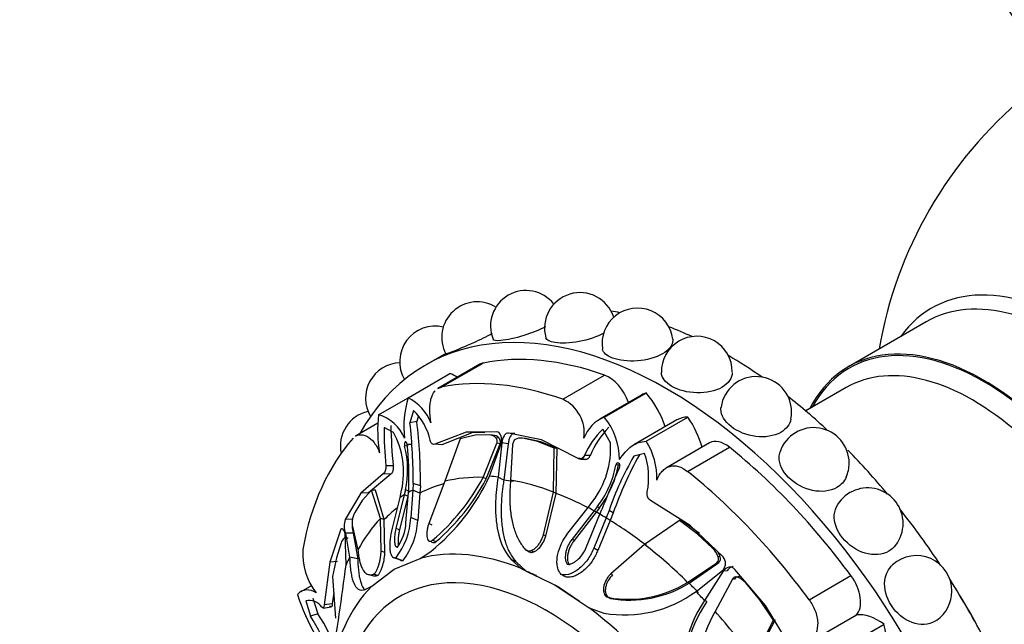
# Model space of a CAD drawing. Units: millimetres. Extents: x 0 to 1406, y 0 to 2090.
# Drawn here: x 94 to 153, y 337 to 373 of the extents above; entities that cross this region are included whole.
import ezdxf
from ezdxf import colors
from ezdxf.entities.mleader import LeaderData, LeaderLine
from ezdxf.math import Vec2, Vec3

# ---------------------------------------------------------------- set-up
doc = ezdxf.new("R2010")
doc.units = ezdxf.units.MM
doc.layers.add('DV7_Défaut', color=7, linetype='Continuous')
doc.layers.add('Défaut', color=7, linetype='Continuous')

# ---------------------------------------------------------------- blocks, each defined once
blk = doc.blocks.new('_DOT')
at = {"color": 0}
blk.add_line((0, 0), (-1, 0), dxfattribs=at)
at = {"color": 0, "const_width": 0.333}
blk.add_lwpolyline([(-0.1665, 0, 1), (0.1665, 0, 1)], format="xyb", close=True, dxfattribs=at)
blk = doc.blocks.new('SE6')
at = {"layer": 'DV7_Défaut', "color": 7, "linetype": 'Continuous'}
for p, q in [((148.011, 355.124), (143.415, 352.47)), ((119.575, 353.255), (118.377, 352.563)), ((119.313, 351.256), (121.788, 352.685)), ((117.355, 350.639), (119.83, 352.068)), ((121.596, 352.613), (119.117, 351.181)), ((126.51, 350.543), (128.984, 351.972)), ((128.964, 349.489), (131.439, 350.918)), ((143.279, 351.237), (140.888, 349.856)), ((115.605, 349.629), (117.355, 350.639)), ((131.182, 350.807), (128.681, 349.363)), ((117.678, 349.881), (117.459, 349.149)), ((117.864, 349.227), (117.459, 349.149)), ((117.946, 349.531), (117.864, 349.227)), ((133.264, 349.323), (130.713, 347.85)), ((131.439, 348.06), (133.914, 349.489)), ((115.554, 349.124), (114.245, 348.369)), ((116.481, 348.584), (115.929, 348.871)), ((120.782, 348.59), (118.934, 347.889)), ((121.179, 348.571), (119.348, 347.854)), ((122.605, 348.614), (120.782, 348.59)), ((121.179, 348.571), (120.782, 348.59)), ((121.901, 348.581), (121.179, 348.571)), ((129.329, 347.973), (128.88, 348.771)), ((120.428, 348.198), (119.526, 345.696)), ((121.32, 348.414), (120.428, 348.198)), ((122.159, 348.441), (121.32, 348.414)), ((122.352, 348.425), (122.159, 348.441)), ((122.738, 348.251), (122.548, 348.271)), ((123.677, 348.527), (123.304, 348.545)), ((125.252, 348.147), (123.304, 348.545)), ((125.021, 348.047), (124.118, 348.246)), ((124.302, 348.232), (124.118, 348.246)), ((125.2, 348.034), (124.302, 348.232)), ((126.006, 347.646), (125.021, 348.047)), ((125.2, 348.034), (125.021, 348.047)), ((126.179, 347.63), (125.2, 348.034)), ((127.388, 347.052), (125.252, 348.147)), ((117.354, 347.785), (117.142, 347.779)), ((117.51, 347.875), (117.298, 347.869)), ((119.348, 347.854), (118.934, 347.889)), ((121.794, 345.926), (122.612, 347.944)), ((121.972, 345.834), (122.801, 347.914)), ((122.176, 345.991), (122.873, 347.963)), ((122.801, 347.914), (122.612, 347.944)), ((122.907, 347.959), (122.677, 345.941)), ((123.28, 347.902), (122.907, 347.959)), ((123.28, 347.902), (123.016, 345.758)), ((123.54, 347.852), (123.419, 345.765)), ((125.965, 345.059), (126.006, 347.646)), ((126.179, 347.63), (126.006, 347.646)), ((126.109, 344.973), (126.179, 347.63)), ((135.2, 347.97), (132.645, 346.495)), ((133.894, 346.28), (136.369, 347.709)), ((127.72, 347.025), (127.388, 347.052)), ((127.555, 347.009), (127.882, 346.984)), ((128.125, 347.209), (127.791, 347.215)), ((131.353, 347.343), (130.712, 347.174)), ((131.049, 347.263), (130.712, 347.174)), ((116.47, 346.601), (116.031, 346.602)), ((129.808, 346.657), (129.646, 346.646)), ((115.883, 346.128), (114.562, 344.998)), ((116.327, 346.11), (115.014, 345.012)), ((116.327, 346.11), (115.883, 346.128)), ((119.526, 345.696), (118.573, 343.192)), ((121.972, 345.834), (121.794, 345.926)), ((123.016, 345.758), (122.677, 345.941)), ((115.193, 345.176), (114.637, 344.556)), ((115.715, 343.496), (115.193, 345.176)), ((115.419, 345.172), (115.193, 345.176)), ((115.942, 343.423), (115.419, 345.172)), ((116.873, 344.734), (116.969, 345.173)), ((117.191, 345.179), (117.125, 344.892)), ((117.405, 345.104), (117.191, 345.179)), ((117.366, 345.031), (117.385, 345.292)), ((117.629, 345.17), (117.506, 343.541)), ((117.652, 345.567), (117.629, 345.17)), ((118.048, 344.999), (117.629, 345.17)), ((118.077, 345.423), (117.652, 345.567)), ((118.077, 345.423), (118.048, 344.999)), ((114.562, 344.998), (113.63, 343.432)), ((114.637, 344.556), (114.198, 343.844)), ((115.014, 345.012), (114.562, 344.998)), ((116.427, 342.918), (116.873, 344.734)), ((117.125, 344.892), (116.629, 342.891)), ((117.338, 344.809), (116.845, 342.812)), ((117.338, 344.809), (117.125, 344.892)), ((117.224, 343.235), (117.366, 345.031)), ((118.048, 344.999), (117.923, 343.373)), ((125.357, 342.52), (125.965, 345.059)), ((125.5, 342.44), (126.109, 344.973)), ((126.109, 344.973), (125.965, 345.059)), ((128.002, 344.142), (128.279, 344.514)), ((134.048, 343.068), (131.702, 344.561)), ((126.814, 342.619), (128.002, 344.142)), ((128.366, 343.942), (127.055, 342.261)), ((128.549, 344.185), (128.366, 343.942)), ((128.491, 343.866), (128.366, 343.942)), ((128.678, 344.118), (128.491, 343.866)), ((128.678, 344.118), (128.549, 344.185)), ((128.707, 343.745), (128.824, 344.028)), ((129.245, 343.957), (129.071, 343.525)), ((129.499, 343.836), (129.245, 343.957)), ((114.09, 343.46), (113.63, 343.432)), ((115.749, 341.562), (115.715, 343.496)), ((115.942, 343.423), (115.715, 343.496)), ((115.974, 341.49), (115.942, 343.423)), ((117.923, 343.373), (117.506, 343.541)), ((128.491, 343.866), (127.183, 342.186)), ((127.896, 341.776), (128.707, 343.745)), ((129.071, 343.525), (128.34, 341.738)), ((129.309, 343.38), (128.577, 341.6)), ((129.309, 343.38), (129.071, 343.525)), ((129.499, 343.836), (129.309, 343.38)), ((133.41, 343.371), (131.355, 341.947)), ((133.547, 343.377), (133.41, 343.371)), ((134.471, 342.591), (133.41, 343.371)), ((134.605, 342.604), (133.547, 343.377)), ((113.34, 342.792), (112.711, 340.906)), ((114.069, 343.012), (114.382, 341.647)), ((116.845, 342.812), (116.629, 342.891)), ((118.774, 343.106), (118.573, 343.192)), ((135.996, 341.216), (134.048, 343.068)), ((113.81, 342.332), (113.575, 342.323)), ((113.681, 340.748), (113.622, 342.599)), ((114.107, 342.628), (113.636, 342.63)), ((113.636, 342.63), (113.889, 341.206)), ((114.107, 342.628), (114.368, 341.098)), ((118.993, 342.121), (118.797, 342.207)), ((125.5, 342.44), (125.357, 342.52)), ((127.183, 342.186), (127.055, 342.261)), ((134.605, 342.604), (134.471, 342.591)), ((135.377, 341.746), (134.471, 342.591)), ((113.386, 342.05), (113.104, 341.167)), ((124.438, 341.582), (124.29, 341.663)), ((124.65, 341.598), (124.795, 341.518)), ((128.577, 341.6), (128.34, 341.738)), ((131.355, 341.947), (129.351, 340.215)), ((113.104, 341.167), (112.883, 340.069)), ((114.368, 341.098), (113.889, 341.206)), ((115.974, 341.49), (115.749, 341.562)), ((116.444, 341.199), (116.876, 341.043)), ((116.521, 340.488), (118.059, 341.127)), ((117.046, 340.992), (116.619, 341.149)), ((118.059, 341.127), (118.699, 341.537)), ((123.763, 340.907), (123.46, 341.068)), ((123.46, 341.068), (124.045, 340.53)), ((135.833, 341.231), (135.707, 341.216)), ((112.711, 340.906), (112.381, 338.388)), ((113.179, 340.957), (112.711, 340.906)), ((115.205, 339.482), (116.521, 340.488)), ((123.763, 340.907), (124.335, 340.375)), ((124.335, 340.375), (124.045, 340.53)), ((124.045, 340.53), (126.056, 339.543)), ((133.9, 339.714), (135.622, 340.877)), ((133.982, 339.671), (135.741, 340.885)), ((134.396, 339.174), (135.97, 340.418)), ((135.741, 340.885), (135.622, 340.877)), ((136.238, 340.404), (136.004, 340.382)), ((138.518, 338.35), (136.695, 340.479)), ((112.883, 340.069), (113.048, 337.601)), ((115.002, 340.179), (115.237, 340.113)), ((115.531, 340.122), (115.303, 340.19)), ((124.335, 340.375), (124.952, 340.072)), ((126.668, 340.04), (126.415, 340.179)), ((129.459, 340.154), (129.351, 340.215)), ((136.004, 340.382), (134.897, 338.646)), ((136.551, 339.896), (135.526, 337.998)), ((136.665, 339.91), (136.551, 339.896)), ((136.962, 340.039), (136.843, 340.018)), ((141.091, 338.683), (143.566, 340.111)), ((111.644, 339.527), (110.995, 339.152)), ((114.818, 339.299), (115.205, 339.482)), ((126.31, 339.406), (126.056, 339.543)), ((126.056, 339.543), (128.079, 338.199)), ((126.31, 339.406), (127.506, 338.611)), ((133.982, 339.671), (133.9, 339.714)), ((138.172, 338.684), (137.336, 339.678)), ((111.705, 338.77), (112, 337.854)), ((112.946, 339.123), (112.86, 338.445)), ((128.942, 339.111), (128.948, 339.107)), ((129.335, 338.755), (129.23, 338.81)), ((138.987, 337.484), (138.172, 338.684)), ((111.289, 338.615), (111.564, 337.716)), ((112.314, 338.197), (112.796, 338.263)), ((112.86, 338.445), (112.381, 338.388)), ((128.079, 338.199), (128.947, 337.896)), ((135.043, 338.578), (134.897, 338.646)), ((140.156, 335.636), (138.518, 338.35)), ((112, 337.854), (111.564, 337.716)), ((137.843, 335.144), (139.097, 337.518)), ((141.128, 336.197), (143.887, 337.79)), ((137.793, 335.15), (138.987, 337.484)), ((143.049, 335.804), (145.524, 337.233))]:
    blk.add_line(p, q, dxfattribs=at)
for centre, radius, start, end in [((169.871, 349.269), 25, 129.79182, 170.20818), ((124.333, 354.877), 2.1, 38.19683, 201.95726), ((127.528, 354.753), 2.1, 17.93158, 195.82915), ((121.445, 354.209), 2.1, 58.13373, 207.90892), ((130.933, 353.84), 2.1, 6.96582, 188.92747), ((118.953, 352.77), 2.1, 76.74062, 210.24785), ((134.444, 352.168), 2.1, 0, 181.18465), ((116.931, 350.603), 2.1, 92.09983, 210.74724), ((137.956, 349.785), 2.1, 0, 172.09774), ((123.181, 348.895), 6.082, 163.33402, 186.23251), ((116.057, 348.108), 2.844, 21.32262, 62.86252), ((125.589, 348.553), 2.193, 351.93396, 65.18231), ((115.441, 347.774), 2.1, 102.65272, 191.70473), ((115.14, 347.313), 3.611, 12.90825, 45.33617), ((137.956, 349.785), 2.1, 348.74607, 0), ((123.499, 348.685), 7.951, 173.18626, 189.44457), ((114.93, 347.351), 2.375, 21.83053, 73.50798), ((87.444, 345.732), 30.209, 359.68845, 6.49486), ((92.038, 345.875), 26.042, 359.00501, 7.39563), ((129.796, 347.479), 2.175, 112.47679, 159.38258), ((125.876, 346.955), 3.995, 0.26244, 39.36928), ((142.641, 348.935), 26.713, 180.13819, 185.01139), ((146.649, 349.59), 30.327, 181.13945, 185.65676), ((112.205, 346.232), 4.88, 347.46681, 28.81881), ((132.183, 345.303), 4.79, 133.60838, 156.47681), ((133.129, 345.118), 5.423, 135.95897, 157.32786), ((141.361, 346.766), 2.1, 0, 161.3747), ((122.122, 347.825), 0.617, 46.35763, 86.58572), ((122.313, 347.823), 0.604, 45.19844, 86.32722), ((122.442, 348.022), 0.374, 343.24662, 37.75079), ((124.024, 347.588), 0.665, 81.89359, 120.88903), ((128.136, 345.909), 3.942, 357.74426, 33.06781), ((111.878, 346.379), 5.447, 347.26892, 14.88547), ((99.642, 345.986), 17.757, 357.76092, 6.08796), ((124.209, 347.639), 5.131, 322.48661, 3.73389), ((145.909, 338.304), 17.596, 149.72676, 161.25985), ((149.518, 336.846), 21.204, 150.57625, 160.75268), ((127.243, 345.92), 4.349, 348.71511, 19.09989), ((123.916, 347.725), 5.831, 322.61819, 349.33315), ((123.79, 347.814), 6.129, 322.90343, 349.11579), ((169.897, 328.287), 43.985, 155.514, 159.03169), ((141.361, 346.766), 2.1, 336.45977, 0), ((110.59, 351.451), 12.808, 309.27764, 334.76466), ((110.755, 351.754), 12.483, 310.10661, 332.16776), ((111.056, 351.54), 12.317, 310.11996, 332.40082), ((144.556, 343.201), 2.1, 0, 147.79102), ((114.861, 343.041), 1.292, 162.37916, 198.54951), ((114.821, 343.238), 0.786, 170.91393, 196.75937), ((115.672, 343.112), 1.646, 153.60275, 171.26789), ((113.326, 343.73), 4.184, 321.90918, 357.40745), ((113.596, 343.614), 4.334, 322.76591, 356.81158), ((114.519, 343.375), 2.709, 324.30503, 357.03094), ((144.556, 343.201), 2.1, 322.22383, 0), ((113.888, 341.904), 0.523, 126.80779, 163.77663), ((115.092, 341.486), 3.985, 177.61011, 216.93311), ((134.345, 340.734), 1.445, 19.48122, 44.4327), ((135.407, 341.111), 0.319, 312.53635, 19.25832), ((134.503, 340.781), 1.404, 18.69197, 30.23254), ((135.514, 341.13), 0.334, 312.77358, 17.6485), ((147.444, 339.199), 2.1, 0, 132.14991), ((-158.007, 376.851), 274.077, 351.20349, 352.43057), ((136.396, 338.842), 1.258, 41.64659, 69.20568), ((111.401, 338.443), 0.822, 52.11313, 137.41276), ((130.377, 345.406), 6.695, 260.14243, 301.75753), ((130.46, 345.291), 6.632, 260.23306, 302.07404), ((124.222, 343.444), 14.143, 198.31631, 209.06093), ((130.181, 344.889), 7.101, 259.99445, 306.4132), ((147.444, 339.199), 2.1, 304.76897, 0), ((111.489, 337.712), 0.925, 34.854, 102.5005), ((141.332, 334.314), 7.757, 146.05319, 190.70364), ((141.203, 334.281), 7.511, 145.10107, 190.90171), ((106.276, 334.024), 6.449, 12.71068, 34.92161), ((106.929, 334.165), 6.27, 11.80383, 36.03381), ((141.715, 334.445), 7.137, 150.14408, 191.592)]:
    blk.add_arc(centre, radius, start, end, dxfattribs=at)
for centre, major_axis, start_param, end_param in [((156.612, 341.614), (8.268, -14.321), 0, 3.396887), ((156.011, 341.267), (8, -13.856), 0, 3.141593), ((132.677, 327.795), (14.3, -24.768), 0, 3.474127), ((136.212, 329.836), (14.3, -24.768), -3.609361, -3.581819), ((136.212, 329.836), (14.3, -24.768), -3.825695, -3.756722), ((151.415, 338.614), (8, -13.856), 0, 3.497014), ((151.415, 338.614), (7.95, -13.77), 0, 3.479674), ((122.517, 351.017), (0.921, -1.596), 2.950554, 3.141593), ((132.677, 327.795), (-13.75, 23.816), 5.688825, 6.092147), ((136.212, 329.836), (14.3, -24.768), -4.030512, -3.931838), ((150.779, 338.246), (7.5, -12.99), 0, 3.141593), ((120.171, 348.992), (-1.779, 3.082), -0.821776, -0.649417), ((130.202, 326.366), (-13.75, 23.816), 5.688825, 6.092147), ((129.232, 350.352), (0.921, -1.596), 1.250038, 2.547233), ((132.961, 347.725), (1.779, -3.082), 3.005612, 3.141593), ((130.317, 348.977), (1.773, -3.071), 1.23344, 1.89199), ((136.212, 329.836), (14.3, -24.768), -4.22686, -4.10729), ((135.037, 346.251), (1.773, -3.071), 2.820399, 3.141593), ((132.393, 348.053), (1.779, -3.082), 1.14306, 1.706777), ((130.202, 326.366), (-13.75, 23.816), 0.191038, 0.59436), ((136.122, 346.374), (0.921, -1.596), 2.165156, 3.141593), ((132.677, 327.795), (-13.75, 23.816), 4.903427, 5.306749), ((136.212, 329.836), (14.3, -24.768), -4.417319, -4.289753), ((130.202, 326.366), (-13.75, 23.816), 4.903427, 5.306749), ((128.66, 325.476), (-11.202, 19.403), 5.946037, 6.112242), ((128.536, 325.405), (-11.292, 19.558), -0.40968, -0.375746), ((128.783, 325.547), (-11.113, 19.248), -0.448249, -0.40968), ((128.66, 325.476), (-11.202, 19.403), -0.614455, -0.448249), ((128.536, 325.405), (-11.292, 19.558), 6.249721, 6.272513), ((128.783, 325.547), (-11.113, 19.248), 6.134225, 6.249721), ((128.536, 325.405), (-11.292, 19.558), 0.010674, 0.033465), ((128.783, 325.547), (-11.113, 19.248), -0.734213, -0.614455), ((128.783, 325.547), (-11.113, 19.248), 0.093481, 0.170944), ((128.536, 325.405), (-11.292, 19.558), -0.774725, -0.751933), ((136.212, 329.836), (14.3, -24.768), 1.679903, 1.822786), ((128.66, 325.476), (-11.202, 19.403), 0.170944, 0.337149), ((128.66, 325.476), (-11.202, 19.403), -0.796071, -0.774725), ((128.536, 325.405), (-11.292, 19.558), -0.818862, -0.796071), ((128.783, 325.547), (-11.113, 19.248), -0.956342, -0.818862), ((126.056, 323.973), (-9.535, 16.515), 5.647479, 6.132598), ((128.66, 325.476), (-11.202, 19.403), -1.122547, -0.956342), ((128.536, 325.405), (-11.292, 19.558), 0.375719, 0.409652), ((126.31, 324.119), (-9.361, 16.214), -0.682447, -0.635706), ((142.836, 339.286), (0.921, -1.596), 0.153162, 1.761835), ((136.212, 329.836), (14.3, -24.768), 1.497817, 1.643776), ((125.606, 323.713), (8.75, -15.155), 0, 4.217067), ((126.056, 323.973), (-9.535, 16.515), 0.149692, 0.634811), ((128.783, 325.547), (-11.113, 19.248), -1.161144, -1.122547), ((128.536, 325.405), (-11.292, 19.558), -1.195078, -1.161144), ((143.02, 333.767), (7.5, -12.99), 1.50549, 1.636103), ((126.056, 323.973), (-9.535, 16.515), 4.862081, 5.3472), ((128.66, 325.476), (-11.202, 19.403), 4.883333, 5.049538), ((145.183, 334.552), (-1.779, 3.082), 5.361806, 6.03869), ((143.144, 337.693), (1.773, -3.071), 0.344765, 1.106592)]:
    blk.add_ellipse(centre, major_axis=major_axis, ratio=0.57735, start_param=start_param, end_param=end_param, dxfattribs=at)
for points, knots in [([(153.565, 384.702), (153.446, 384.552), (152.933, 383.866), (152.178, 382.573), (151.531, 380.7), (151.295, 378.729), (151.506, 376.741), (152.125, 374.866), (153.117, 373.123), (154.465, 371.524), (156.168, 370.071), (158.199, 368.826), (159.976, 367.978), (160.99, 367.672), (161.235, 367.599)], [0, 0, 0, 0, 0.026177, 0.117362, 0.205454, 0.299938, 0.39138, 0.481594, 0.572708, 0.666863, 0.765284, 0.867742, 0.97268, 1, 1, 1, 1]), ([(122.329, 354.426), (121.991, 354.246), (121.597, 354.055), (120.726, 353.662), (120.262, 353.47), (119.725, 353.26), (119.597, 353.216), (119.589, 353.23)], [0, 0, 0, 0, 0.300756, 0.300756, 0.692316, 0.692316, 1, 1, 1, 1]), ([(125.476, 354.829), (125.11, 354.638), (124.653, 354.456), (123.69, 354.156), (123.189, 354.05), (122.577, 353.995), (122.417, 354.02), (122.386, 354.092)], [0, 0, 0, 0, 0.323435, 0.323435, 0.699208, 0.699208, 1, 1, 1, 1]), ([(128.96, 354.475), (128.954, 354.471), (128.948, 354.468), (128.554, 354.24), (128.011, 354.057), (126.94, 353.857), (126.413, 353.837), (125.737, 353.943), (125.549, 354.044), (125.508, 354.18)], [0, 0, 0, 0, 0.0056305, 0.0056305, 0.3564652, 0.3564652, 0.7073, 0.7073, 1, 1, 1, 1]), ([(133.017, 354.095), (133.02, 354.073), (133.021, 354.05), (133.019, 353.747), (132.792, 353.451), (132.017, 353.003), (131.469, 352.854), (130.377, 352.774), (129.836, 352.838), (129.101, 353.112), (128.892, 353.302), (128.858, 353.514)], [0, 0, 0, 0, 0.0205282, 0.0205282, 0.2716654, 0.2716654, 0.5228025, 0.5228025, 0.7739396, 0.7739396, 1, 1, 1, 1]), ([(136.544, 352.135), (136.543, 351.799), (136.316, 351.472), (135.541, 351.024), (134.994, 350.908), (133.899, 350.94), (133.353, 351.083), (132.575, 351.532), (132.352, 351.826), (132.345, 352.121)], [0, 0, 0, 0, 0.250548, 0.250548, 0.50162, 0.50162, 0.752692, 0.752692, 1, 1, 1, 1]), ([(118.707, 349.142), (118.686, 349.266), (118.67, 349.39), (118.647, 349.637), (118.64, 349.762), (118.638, 350.002), (118.643, 350.117), (118.665, 350.34), (118.682, 350.447), (118.755, 350.739), (118.831, 350.905), (118.941, 351.035), (118.947, 351.042), (118.954, 351.049)], [0, 0, 0, 0, 0.163333, 0.163333, 0.326667, 0.326667, 0.49, 0.49, 0.653334, 0.653334, 0.98, 0.98, 1, 1, 1, 1]), ([(139.408, 348.588), (139.016, 348.361), (138.476, 348.276), (137.394, 348.411), (136.854, 348.63), (136.09, 349.225), (135.866, 349.599), (135.868, 349.997), (135.871, 350.036), (135.876, 350.074)], [0, 0, 0, 0, 0.3215847, 0.3215847, 0.6431695, 0.6431695, 0.9647542, 0.9647542, 1, 1, 1, 1]), ([(122.873, 347.963), (122.888, 348.043), (122.892, 348.118), (122.882, 348.262), (122.869, 348.323), (122.788, 348.532), (122.707, 348.607), (122.605, 348.614)], [0, 0, 0, 0, 0.25, 0.25, 0.5, 0.5, 1, 1, 1, 1]), ([(114.247, 348.37), (114.312, 348.408), (114.382, 348.432), (114.529, 348.452), (114.603, 348.45), (114.754, 348.42), (114.833, 348.393), (115.063, 348.274), (115.213, 348.146), (115.47, 347.814), (115.579, 347.608), (115.656, 347.381)], [0, 0, 0, 0, 0.150427, 0.150427, 0.292023, 0.292023, 0.433618, 0.433618, 0.716809, 0.716809, 1, 1, 1, 1]), ([(117.298, 347.869), (117.289, 347.969), (117.233, 348.048), (117.131, 347.988), (117.116, 347.869), (117.142, 347.779)], [0, 0, 0, 0, 0.5, 0.5, 1, 1, 1, 1]), ([(122.612, 347.944), (122.615, 347.96), (122.621, 347.991), (122.625, 348.038), (122.624, 348.084), (122.616, 348.145), (122.596, 348.217), (122.564, 348.253), (122.548, 348.271)], [0, 0, 0, 0, 0.126656, 0.249923, 0.372477, 0.497069, 0.75272, 1, 1, 1, 1]), ([(123.304, 348.545), (123.252, 348.551), (123.203, 348.54), (123.113, 348.484), (123.068, 348.433), (122.96, 348.26), (122.92, 348.121), (122.907, 347.959)], [0, 0, 0, 0, 0.25, 0.25, 0.5, 0.5, 1, 1, 1, 1]), ([(123.677, 348.527), (123.663, 348.528), (123.635, 348.53), (123.592, 348.521), (123.552, 348.504), (123.513, 348.477), (123.476, 348.442), (123.44, 348.397), (123.381, 348.305), (123.31, 348.142), (123.29, 347.983), (123.28, 347.902)], [0, 0, 0, 0, 0.0699, 0.137467, 0.204116, 0.271328, 0.34055, 0.413117, 0.490191, 0.739138, 1, 1, 1, 1]), ([(123.683, 348.159), (123.673, 348.152), (123.653, 348.139), (123.626, 348.111), (123.601, 348.075), (123.574, 348.022), (123.548, 347.947), (123.543, 347.884), (123.54, 347.852)], [0, 0, 0, 0, 0.124989, 0.248117, 0.373371, 0.504547, 0.750842, 1, 1, 1, 1]), ([(129.871, 346.973), (129.977, 347.141), (130.089, 347.292), (130.324, 347.557), (130.45, 347.672), (130.713, 347.859), (130.851, 347.93), (131.138, 348.029), (131.286, 348.055), (131.439, 348.06)], [0, 0, 0, 0, 0.25, 0.25, 0.5, 0.5, 0.75, 0.75, 1, 1, 1, 1]), ([(142.737, 345.326), (142.345, 345.1), (141.814, 345.04), (140.762, 345.263), (140.241, 345.545), (139.513, 346.271), (139.304, 346.712), (139.319, 347.23), (139.339, 347.339), (139.374, 347.441)], [0, 0, 0, 0, 0.305392, 0.305392, 0.610784, 0.610784, 0.916176, 0.916176, 1, 1, 1, 1]), ([(128.125, 347.209), (128.116, 347.19), (128.097, 347.153), (128.063, 347.104), (128.026, 347.063), (127.985, 347.029), (127.932, 346.997), (127.865, 346.975), (127.787, 346.981), (127.742, 347.01), (127.72, 347.025)], [0, 0, 0, 0, 0.108693, 0.212326, 0.312573, 0.411276, 0.510356, 0.680261, 0.838148, 1, 1, 1, 1]), ([(116.47, 346.601), (116.471, 346.579), (116.473, 346.534), (116.472, 346.469), (116.466, 346.406), (116.457, 346.346), (116.44, 346.275), (116.414, 346.201), (116.373, 346.137), (116.343, 346.119), (116.327, 346.11)], [0, 0, 0, 0, 0.108693, 0.212326, 0.312573, 0.411276, 0.510356, 0.680261, 0.838148, 1, 1, 1, 1]), ([(129.868, 346.518), (129.908, 346.602), (129.885, 346.726), (129.74, 346.809), (129.663, 346.743), (129.646, 346.646)], [0, 0, 0, 0, 0.5, 0.5, 1, 1, 1, 1]), ([(132.075, 345.754), (132.117, 345.86), (132.164, 345.958), (132.271, 346.137), (132.331, 346.219), (132.459, 346.36), (132.528, 346.42), (132.675, 346.516), (132.754, 346.553), (132.998, 346.625), (133.175, 346.622), (133.539, 346.518), (133.718, 346.42), (133.894, 346.28)], [0, 0, 0, 0, 0.125, 0.125, 0.25, 0.25, 0.375, 0.375, 0.5, 0.5, 0.75, 0.75, 1, 1, 1, 1]), ([(122.677, 345.941), (122.595, 345.434), (122.548, 344.958), (122.524, 344.29), (122.524, 344.075), (122.535, 343.764), (122.541, 343.661), (122.553, 343.511), (122.557, 343.461), (122.564, 343.388), (122.567, 343.363), (122.572, 343.314), (122.574, 343.296), (122.693, 342.305), (122.978, 341.585), (123.46, 341.068)], [0, 0, 0, 0, 0.25, 0.25, 0.375, 0.375, 0.4375, 0.4375, 0.46875, 0.46875, 0.484375, 0.484375, 0.5, 0.5, 1, 1, 1, 1]), ([(123.016, 345.758), (122.999, 345.647), (122.965, 345.427), (122.925, 345.104), (122.894, 344.79), (122.873, 344.485), (122.861, 344.189), (122.858, 343.902), (122.865, 343.623), (122.88, 343.354), (122.91, 343.043), (122.959, 342.7), (123.036, 342.332), (123.136, 341.992), (123.257, 341.68), (123.401, 341.395), (123.567, 341.135), (123.698, 340.983), (123.763, 340.907)], [0, 0, 0, 0, 0.060434, 0.119477, 0.177188, 0.233633, 0.288876, 0.342988, 0.396041, 0.448112, 0.499279, 0.578537, 0.654396, 0.727288, 0.797708, 0.866214, 0.933422, 1, 1, 1, 1]), ([(123.419, 345.765), (123.41, 345.661), (123.391, 345.455), (123.375, 345.153), (123.368, 344.86), (123.37, 344.575), (123.381, 344.3), (123.401, 344.034), (123.431, 343.776), (123.477, 343.479), (123.546, 343.15), (123.648, 342.797), (123.772, 342.473), (123.92, 342.175), (124.09, 341.903), (124.223, 341.742), (124.29, 341.663)], [0, 0, 0, 0, 0.066766, 0.132023, 0.19585, 0.25833, 0.31955, 0.379601, 0.438582, 0.496595, 0.587229, 0.674342, 0.7585, 0.840346, 0.92059, 1, 1, 1, 1]), ([(146.212, 341.911), (146.104, 341.772), (145.97, 341.654), (145.427, 341.34), (144.907, 341.298), (143.9, 341.59), (143.412, 341.92), (142.733, 342.764), (142.554, 343.262), (142.598, 343.929), (142.666, 344.138), (142.781, 344.32)], [0, 0, 0, 0, 0.102593, 0.102593, 0.358626, 0.358626, 0.614658, 0.614658, 0.870691, 0.870691, 1, 1, 1, 1]), ([(113.622, 342.599), (113.608, 342.667), (113.59, 342.724), (113.547, 342.814), (113.525, 342.845), (113.434, 342.914), (113.381, 342.889), (113.34, 342.792)], [0, 0, 0, 0, 0.25, 0.25, 0.5, 0.5, 1, 1, 1, 1]), ([(114.037, 343.202), (114.037, 343.201), (114.036, 343.179), (114.035, 343.133), (114.039, 343.009), (114.057, 342.823), (114.09, 342.694), (114.107, 342.628)], [0, 0, 0, 0, 0.001449, 0.111332, 0.228038, 0.604998, 1, 1, 1, 1]), ([(116.619, 341.149), (116.567, 341.138), (116.522, 341.145), (116.462, 341.182), (116.443, 341.198), (116.408, 341.24), (116.39, 341.27), (116.352, 341.345), (116.332, 341.405), (116.31, 341.512), (116.304, 341.55), (116.294, 341.631), (116.29, 341.679), (116.269, 342.055), (116.313, 342.451), (116.427, 342.918)], [0, 0, 0, 0, 0.125, 0.125, 0.1875, 0.1875, 0.25, 0.25, 0.375, 0.375, 0.4375, 0.4375, 0.5, 0.5, 1, 1, 1, 1]), ([(116.629, 342.891), (116.596, 342.755), (116.572, 342.628), (116.543, 342.39), (116.538, 342.288), (116.544, 342.123), (116.549, 342.073), (116.565, 341.985), (116.573, 341.953), (116.62, 341.838), (116.663, 341.798), (116.719, 341.795)], [0, 0, 0, 0, 0.25, 0.25, 0.5, 0.5, 0.625, 0.625, 0.75, 0.75, 1, 1, 1, 1]), ([(116.845, 342.812), (116.836, 342.773), (116.818, 342.698), (116.797, 342.587), (116.78, 342.481), (116.767, 342.379), (116.759, 342.281), (116.756, 342.188), (116.757, 342.074), (116.767, 341.971), (116.781, 341.905), (116.787, 341.884)], [0, 0, 0, 0, 0.107146, 0.211908, 0.314855, 0.41657, 0.517646, 0.618673, 0.720227, 0.905341, 1, 1, 1, 1]), ([(118.573, 343.192), (118.562, 343.158), (118.54, 343.091), (118.513, 342.99), (118.49, 342.89), (118.467, 342.757), (118.45, 342.598), (118.456, 342.421), (118.487, 342.272), (118.549, 342.179), (118.625, 342.142), (118.707, 342.149), (118.766, 342.187), (118.797, 342.207)], [0, 0, 0, 0, 0.062521, 0.124651, 0.186828, 0.249479, 0.376905, 0.498065, 0.629175, 0.748129, 0.834375, 0.91566, 1, 1, 1, 1]), ([(118.704, 342.169), (118.71, 342.157), (118.717, 342.146), (118.734, 342.119), (118.744, 342.108), (118.822, 342.043), (118.899, 342.051), (118.993, 342.121)], [0, 0, 0, 0, 0.113302, 0.113302, 0.290641, 0.290641, 1, 1, 1, 1]), ([(124.29, 341.663), (124.303, 341.649), (124.329, 341.623), (124.375, 341.594), (124.424, 341.575), (124.478, 341.567), (124.537, 341.569), (124.633, 341.587), (124.773, 341.649), (124.933, 341.779), (125.076, 341.941), (125.195, 342.122), (125.293, 342.317), (125.336, 342.453), (125.357, 342.52)], [0, 0, 0, 0, 0.043114, 0.084497, 0.125116, 0.16599, 0.208119, 0.252418, 0.371266, 0.502371, 0.623426, 0.750846, 0.875489, 1, 1, 1, 1]), ([(124.438, 341.582), (124.476, 341.538), (124.521, 341.51), (124.597, 341.49), (124.624, 341.488), (124.681, 341.489), (124.716, 341.495), (124.798, 341.516), (124.853, 341.54), (124.937, 341.592), (124.964, 341.612), (125.02, 341.656), (125.053, 341.685), (125.268, 341.894), (125.426, 342.174), (125.5, 342.44)], [0, 0, 0, 0, 0.125, 0.125, 0.1875, 0.1875, 0.25, 0.25, 0.375, 0.375, 0.4375, 0.4375, 0.5, 0.5, 1, 1, 1, 1]), ([(126.415, 340.179), (126.35, 340.244), (126.297, 340.322), (126.237, 340.458), (126.22, 340.506), (126.193, 340.611), (126.181, 340.675), (126.163, 340.824), (126.16, 340.928), (126.17, 341.093), (126.176, 341.149), (126.193, 341.264), (126.205, 341.328), (126.314, 341.818), (126.508, 342.231), (126.814, 342.619)], [0, 0, 0, 0, 0.125, 0.125, 0.1875, 0.1875, 0.25, 0.25, 0.375, 0.375, 0.4375, 0.4375, 0.5, 0.5, 1, 1, 1, 1]), ([(127.055, 342.261), (126.965, 342.148), (126.891, 342.03), (126.771, 341.787), (126.728, 341.671), (126.677, 341.461), (126.665, 341.394), (126.653, 341.263), (126.651, 341.211), (126.666, 341), (126.704, 340.887), (126.77, 340.799)], [0, 0, 0, 0, 0.25, 0.25, 0.5, 0.5, 0.625, 0.625, 0.75, 0.75, 1, 1, 1, 1]), ([(127.183, 342.186), (127.159, 342.154), (127.11, 342.09), (127.044, 341.99), (126.986, 341.887), (126.934, 341.783), (126.889, 341.676), (126.852, 341.568), (126.813, 341.428), (126.782, 341.26), (126.778, 341.084), (126.799, 340.939), (126.835, 340.822), (126.876, 340.759), (126.896, 340.728)], [0, 0, 0, 0, 0.074545, 0.147432, 0.219055, 0.289822, 0.360144, 0.430431, 0.501086, 0.629876, 0.750585, 0.838649, 0.920813, 1, 1, 1, 1]), ([(114.382, 341.647), (114.388, 341.585), (114.4, 341.461), (114.423, 341.289), (114.45, 341.128), (114.481, 340.981), (114.517, 340.845), (114.556, 340.722), (114.599, 340.611), (114.655, 340.493), (114.728, 340.376), (114.822, 340.274), (114.925, 340.203), (115.039, 340.165), (115.164, 340.157), (115.257, 340.179), (115.303, 340.19)], [0, 0, 0, 0, 0.066766, 0.132023, 0.19585, 0.25833, 0.31955, 0.379601, 0.438582, 0.496595, 0.587229, 0.674342, 0.7585, 0.840346, 0.92059, 1, 1, 1, 1]), ([(128.34, 341.738), (128.25, 341.509), (128.14, 341.3), (127.946, 341.018), (127.877, 340.929), (127.766, 340.802), (127.728, 340.761), (127.65, 340.682), (127.614, 340.647), (127.477, 340.523), (127.385, 340.451), (127.246, 340.361), (127.2, 340.333), (127.107, 340.284), (127.069, 340.265), (126.792, 340.151), (126.593, 340.13), (126.415, 340.179)], [0, 0, 0, 0, 0.25, 0.25, 0.375, 0.375, 0.4375, 0.4375, 0.5, 0.5, 0.625, 0.625, 0.6875, 0.6875, 0.75, 0.75, 1, 1, 1, 1]), ([(128.577, 341.6), (128.556, 341.55), (128.516, 341.452), (128.446, 341.308), (128.372, 341.171), (128.291, 341.04), (128.205, 340.914), (128.114, 340.794), (128.017, 340.68), (127.915, 340.572), (127.759, 340.422), (127.545, 340.251), (127.302, 340.118), (127.102, 340.047), (126.949, 340.017), (126.803, 340.011), (126.713, 340.03), (126.668, 340.04)], [0, 0, 0, 0, 0.058651, 0.11605, 0.1724, 0.227907, 0.282782, 0.337235, 0.391473, 0.445703, 0.500122, 0.629702, 0.749885, 0.817135, 0.880164, 0.940526, 1, 1, 1, 1]), ([(126.77, 340.799), (126.825, 340.793), (126.881, 340.795), (126.999, 340.819), (127.07, 340.845), (127.179, 340.898), (127.233, 340.93), (127.34, 341.006), (127.397, 341.054), (127.639, 341.284), (127.79, 341.508), (127.896, 341.776)], [0, 0, 0, 0, 0.125, 0.125, 0.25, 0.25, 0.375, 0.375, 0.5, 0.5, 1, 1, 1, 1]), ([(113.889, 341.206), (113.899, 340.871), (113.924, 340.583), (113.979, 340.214), (114.001, 340.102), (114.039, 339.949), (114.053, 339.9), (114.074, 339.831), (114.081, 339.809), (114.093, 339.777), (114.097, 339.766), (114.104, 339.745), (114.107, 339.737), (114.271, 339.319), (114.497, 339.18), (114.818, 339.299)], [0, 0, 0, 0, 0.25, 0.25, 0.375, 0.375, 0.4375, 0.4375, 0.46875, 0.46875, 0.484375, 0.484375, 0.5, 0.5, 1, 1, 1, 1]), ([(114.368, 341.098), (114.37, 341.025), (114.375, 340.881), (114.388, 340.678), (114.405, 340.488), (114.425, 340.311), (114.449, 340.146), (114.477, 339.994), (114.509, 339.854), (114.545, 339.726), (114.592, 339.588), (114.653, 339.45), (114.722, 339.339), (114.768, 339.284), (114.785, 339.267)], [0, 0, 0, 0, 0.086767, 0.171535, 0.254392, 0.33543, 0.414744, 0.492433, 0.568603, 0.643361, 0.716823, 0.830614, 0.939527, 1, 1, 1, 1]), ([(115.303, 340.19), (115.312, 340.193), (115.329, 340.2), (115.358, 340.222), (115.387, 340.253), (115.417, 340.293), (115.448, 340.342), (115.497, 340.432), (115.563, 340.583), (115.629, 340.789), (115.683, 341), (115.72, 341.201), (115.745, 341.393), (115.748, 341.506), (115.749, 341.562)], [0, 0, 0, 0, 0.043114, 0.084497, 0.125116, 0.16599, 0.208119, 0.252418, 0.371266, 0.502371, 0.623426, 0.750846, 0.875489, 1, 1, 1, 1]), ([(115.531, 340.122), (115.557, 340.13), (115.585, 340.151), (115.628, 340.203), (115.643, 340.224), (115.674, 340.272), (115.691, 340.305), (115.732, 340.385), (115.758, 340.444), (115.795, 340.542), (115.808, 340.576), (115.831, 340.648), (115.844, 340.691), (115.93, 340.988), (115.974, 341.277), (115.974, 341.49)], [0, 0, 0, 0, 0.125, 0.125, 0.1875, 0.1875, 0.25, 0.25, 0.375, 0.375, 0.4375, 0.4375, 0.5, 0.5, 1, 1, 1, 1]), ([(117.046, 340.992), (117.032, 340.99), (117.004, 340.986), (116.965, 340.99), (116.928, 341.003), (116.899, 341.022), (116.882, 341.037), (116.876, 341.043)], [0, 0, 0, 0, 0.212213, 0.42467, 0.639515, 0.858814, 1, 1, 1, 1]), ([(135.97, 340.418), (136.022, 340.472), (136.062, 340.531), (136.119, 340.66), (136.135, 340.723), (136.149, 340.972), (136.1, 341.11), (135.996, 341.216)], [0, 0, 0, 0, 0.25, 0.25, 0.5, 0.5, 1, 1, 1, 1]), ([(136.695, 340.479), (136.644, 340.534), (136.588, 340.573), (136.466, 340.615), (136.395, 340.618), (136.2, 340.583), (136.092, 340.508), (136.004, 340.382)], [0, 0, 0, 0, 0.25, 0.25, 0.5, 0.5, 1, 1, 1, 1]), ([(136.59, 340.652), (136.586, 340.651), (136.517, 340.636), (136.382, 340.578), (136.287, 340.463), (136.238, 340.404)], [0, 0, 0, 0, 0.026531, 0.501889, 1, 1, 1, 1]), ([(148.641, 337.474), (148.61, 337.453), (148.578, 337.433), (148.159, 337.19), (147.656, 337.162), (146.708, 337.508), (146.261, 337.876), (145.659, 338.804), (145.517, 339.345), (145.615, 340.192), (145.778, 340.521), (146.035, 340.756)], [0, 0, 0, 0, 0.021669, 0.021669, 0.280397, 0.280397, 0.539126, 0.539126, 0.797854, 0.797854, 1, 1, 1, 1]), ([(129.351, 340.215), (129.326, 340.189), (129.275, 340.139), (129.207, 340.056), (129.144, 339.969), (129.068, 339.845), (128.99, 339.682), (128.929, 339.472), (128.909, 339.261), (128.944, 339.078), (129.014, 338.944), (129.109, 338.852), (129.189, 338.824), (129.23, 338.81)], [0, 0, 0, 0, 0.062521, 0.124651, 0.186828, 0.249479, 0.376905, 0.498065, 0.629175, 0.748129, 0.834375, 0.91566, 1, 1, 1, 1]), ([(129.459, 340.154), (129.352, 340.052), (129.272, 339.948), (129.159, 339.75), (129.128, 339.683), (129.09, 339.584), (129.079, 339.55), (129.06, 339.484), (129.053, 339.456), (129.03, 339.339), (129.024, 339.266), (129.028, 339.163), (129.032, 339.131), (129.044, 339.067), (129.051, 339.042), (129.114, 338.872), (129.204, 338.788), (129.335, 338.755)], [0, 0, 0, 0, 0.25, 0.25, 0.375, 0.375, 0.4375, 0.4375, 0.5, 0.5, 0.625, 0.625, 0.6875, 0.6875, 0.75, 0.75, 1, 1, 1, 1]), ([(136.843, 340.018), (136.829, 340.023), (136.802, 340.031), (136.76, 340.033), (136.718, 340.027), (136.665, 340.008), (136.603, 339.97), (136.568, 339.921), (136.551, 339.896)], [0, 0, 0, 0, 0.124989, 0.248117, 0.373371, 0.504547, 0.750842, 1, 1, 1, 1]), ([(141.091, 338.683), (141.239, 338.481), (141.36, 338.262), (141.492, 337.913), (141.527, 337.796), (141.578, 337.562), (141.593, 337.444), (141.605, 337.102), (141.569, 336.882), (141.41, 336.499), (141.286, 336.331), (141.128, 336.197)], [0, 0, 0, 0, 0.25, 0.25, 0.375, 0.375, 0.5, 0.5, 0.75, 0.75, 1, 1, 1, 1]), ([(112.86, 338.445), (112.859, 338.428), (112.857, 338.393), (112.851, 338.349), (112.842, 338.313), (112.83, 338.287), (112.809, 338.262), (112.773, 338.256), (112.739, 338.295), (112.721, 338.315)], [0, 0, 0, 0, 0.098598, 0.193479, 0.288112, 0.385986, 0.49026, 0.737399, 1, 1, 1, 1])]:
    blk.add_open_spline(points, degree=3, knots=knots, dxfattribs=at)
for points in [[(119.119, 351.183), (119.179, 351.218), (119.243, 351.242), (119.313, 351.256)], [(140.015, 349.375), (139.951, 349.061), (139.737, 348.778), (139.408, 348.588)], [(118.934, 347.889), (118.817, 347.808), (118.706, 347.927), (118.659, 348.119)], [(127.791, 347.215), (127.704, 347.036), (127.527, 346.945), (127.388, 347.052)], [(116.031, 346.602), (116.045, 346.391), (115.983, 346.172), (115.883, 346.128)], [(143.285, 345.928), (143.177, 345.683), (142.989, 345.472), (142.737, 345.326)], [(131.702, 344.561), (131.534, 344.631), (131.467, 344.863), (131.509, 345.069)], [(115.234, 340.114), (115.323, 340.088), (115.422, 340.091), (115.531, 340.122)], [(136.962, 340.039), (136.851, 340.079), (136.73, 340.015), (136.665, 339.91)], [(112.381, 338.388), (112.375, 338.197), (112.318, 338.153), (112.248, 338.241)]]:
    blk.add_open_spline(points, degree=3, dxfattribs=at)

msp = doc.modelspace()

# ---------------------------------------------------------------- block references
at = {"layer": 'Défaut'}
msp.add_blockref('SE6', (0, 0), dxfattribs=at)

# ---------------------------------------------------------------- leaders
at = {"layer": 'Défaut', "color": 7, "linetype": 'Continuous'}
ml = msp.add_multileader_mtext('Standard', dxfattribs=at)
ml.set_content('{\\pxsm0.9;\\fSolid Edge ISO|b1||i0||c0|p34;\\W1.;22/10/2019\\P}', color=256)
ml.set_leader_properties()
ml.set_arrow_properties(name='DOT')
ml.build(insert=Vec2(0, 0))
ml.multileader.update_dxf_attribs({"leader_type": 0, "dogleg_length": 0, "arrow_head_size": 12})
ctx = ml.context
ctx.base_point, ctx.char_height, ctx.arrow_head_size, ctx.landing_gap_size = Vec3(1069.211, 2082.77), 12, 12, 4.2
notes = []
notes.append((ctx, [(0, (0, 0, 0), (0, 0), (1, 0), 1, [])]))
ctx.mtext.insert = Vec3(1071.211, 2088.89)
ml = msp.add_multileader_mtext('Standard', dxfattribs=at)
ml.set_content('{\\pxsm0.9;\\fArial|b1||i0||c0|p34;\\W1.;TWF3H2\\P}', color=256)
ml.set_leader_properties()
ml.set_arrow_properties(name='DOT')
ml.build(insert=Vec2(0, 0))
ml.multileader.update_dxf_attribs({"leader_type": 0, "dogleg_length": 0, "arrow_head_size": 12})
ctx = ml.context
ctx.base_point, ctx.char_height, ctx.arrow_head_size, ctx.landing_gap_size = Vec3(350.085, 2082.603), 12, 12, 4.2
notes.append((ctx, [(0, (0, 0, 0), (0, 0), (1, 0), 1, [])]))
ctx.mtext.insert = Vec3(352.085, 2088.705)
for ctx, leaders in notes:
    for number, flags, end, landing, length, lines in leaders:
        leader = LeaderData()
        leader.index, (leader.has_last_leader_line, leader.has_dogleg_vector, leader.attachment_direction) = number, flags
        leader.last_leader_point, leader.dogleg_vector, leader.dogleg_length = Vec3(end), Vec3(landing), length
        for number, points, colour, breaks in lines:
            line = LeaderLine()
            line.index, line.vertices, line.color, line.breaks = number, Vec3.list(points), colors.encode_raw_color(colour), breaks
            leader.lines.append(line)
        ctx.leaders.append(leader)

doc.saveas('drawing.dxf')
